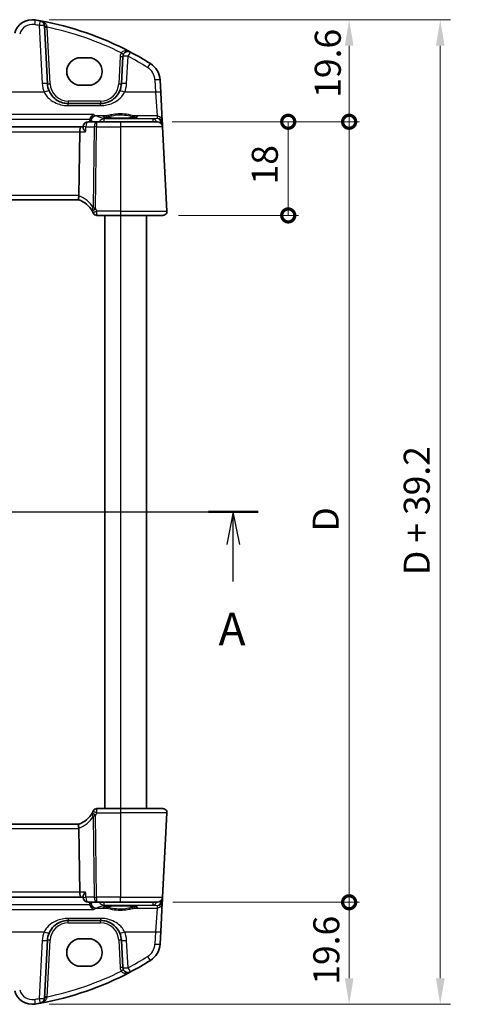
# Model space of a CAD drawing. Units: millimetres. Extents: x 29 to 3979, y 16 to 718.
# Drawn here: x 1218 to 1306, y 382 to 571 of the extents above; entities that cross this region are included whole.
import ezdxf

# ---------------------------------------------------------------- set-up
doc = ezdxf.new("R2010")
doc.units = ezdxf.units.MM
doc.header["$LTSCALE"] = 2
doc.layers.get('Defpoints').update_dxf_attribs({"lineweight": 25})
for name, color, linetype, lineweight in [('Dimension (ISO)', 7, 'Continuous', 18), ('Section Line (ISO)', 7, 'Continuous', 25), ('Visible (ISO)', 7, 'Continuous', 35), ('Visible Narrow (ISO)', 7, 'Continuous', 25)]:
    doc.layers.add(name, color=color, linetype=linetype, lineweight=lineweight)
doc.styles.add('Note Text (TK)', font='MS PGothic.ttf')
doc.dimstyles.new('Default - Method 1b (TK)', dxfattribs={"dimscale": 2, "dimtxt": 2.5, "dimasz": 2.5, "dimexe": 1, "dimexo": 1.5, "dimgap": 1, "dimtad": 1, "dimtoh": 1, "dimrnd": 1e-08, "dimdsep": 46, "dimtxsty": 'Note Text (TK)', "dimcen": 0.09, "dimdle": 5, "dimclrd": 100, "dimclre": 100, "dimclrt": 7, "dimadec": 1, "dimazin": 1, "dimtfac": 1, "dimtmove": 0, "dimatfit": 3, "dimfxl": 1, "dimtolj": 1, "dimlwd": -1, "dimlwe": -1, "dimarcsym": 0})

# ---------------------------------------------------------------- blocks, each defined once
blk = doc.blocks.new('2dTransSection0')
at = {"layer": 'Section Line (ISO)', "linetype": 'Continuous'}
for p, q in [((119.727, 192.058), (192.893, 192.058)), ((121.628, 192.058), (121.128, 189.558)), ((121.628, 189.558), (121.628, 192.058)), ((122.128, 189.558), (121.628, 192.058)), ((190.992, 192.058), (190.492, 189.558)), ((190.992, 189.558), (190.992, 192.058)), ((191.492, 189.558), (190.992, 192.058)), ((121.628, 186.709), (121.628, 189.558)), ((190.992, 186.709), (190.992, 189.558))]:
    blk.add_line(p, q, dxfattribs=at)
at = {"layer": 'Section Line (ISO)', "linetype": 'Continuous', "lineweight": 50}
for p, q in [((119.727, 192.058), (123.529, 192.058)), ((189.091, 192.058), (192.893, 192.058))]:
    blk.add_line(p, q, dxfattribs=at)
at = {"layer": 'Section Line (ISO)', "char_height": 2.5, "attachment_point": 7, "style": 'Note Text (TK)'}
for insert in [(120.492, 181.029), (189.856, 181.029)]:
    blk.add_mtext('A', dxfattribs=dict(at, insert=insert))
blk = doc.blocks.new('_DotSmall')
at = {"color": 0, "linetype": 'ByBlock', "const_width": 0.5}
blk.add_lwpolyline([(-0.0625, 0, 1), (0.0625, 0, 1)], format="xyb", close=True, dxfattribs=at)
blk = doc.blocks.new('*D23')
at = {"layer": 'Defpoints', "color": 0}
for p in [(1220.83, 570.74), (1281.43, 570.74), (1244.58, 551.14)]:
    blk.add_point(p, dxfattribs=at)
at = {"layer": 'Dimension (ISO)', "color": 100}
for p, q in [((1223.83, 570.74), (1283.43, 570.74)), ((1281.43, 551.14), (1281.43, 565.74)), ((1247.58, 551.14), (1283.43, 551.14))]:
    blk.add_line(p, q, dxfattribs=at)
blk.add_solid([(1280.6, 565.74), (1282.27, 565.74), (1281.43, 570.74)], dxfattribs=at)
at = {"layer": 'Dimension (ISO)', "color": 100, "xscale": 5, "yscale": 5, "zscale": 5, "rotation": 270}
blk.add_blockref('_DotSmall', (1281.43, 551.14), dxfattribs=at)
at = {"layer": 'Dimension (ISO)', "color": 7, "insert": (1277.33, 555.74), "char_height": 5, "attachment_point": 4, "rotation": 90, "style": 'Note Text (TK)'}
blk.add_mtext('\\A1;19.6', dxfattribs=at)
blk = doc.blocks.new('*D24')
at = {"layer": 'Defpoints', "color": 0}
for p in [(1244.58, 551.14), (1269.73, 551.14), (1245.63, 533.14)]:
    blk.add_point(p, dxfattribs=at)
at = {"layer": 'Dimension (ISO)', "color": 100}
for p, q in [((1247.58, 551.14), (1271.73, 551.14)), ((1269.73, 533.14), (1269.73, 551.14)), ((1248.63, 533.14), (1271.73, 533.14))]:
    blk.add_line(p, q, dxfattribs=at)
at = {"layer": 'Dimension (ISO)', "color": 100, "xscale": 5, "yscale": 5, "zscale": 5}
for p, rotation in [((1269.73, 551.14), 270), ((1269.73, 533.14), 90)]:
    blk.add_blockref('_DotSmall', p, dxfattribs=dict(at, rotation=rotation))
at = {"layer": 'Dimension (ISO)', "color": 7, "insert": (1265.23, 539.09), "char_height": 5, "attachment_point": 4, "rotation": 90, "style": 'Note Text (TK)'}
blk.add_mtext('\\A1;18', dxfattribs=at)
blk = doc.blocks.new('*D25')
at = {"layer": 'Defpoints', "color": 0}
for p in [(1244.43, 551.14), (1281.43, 551.14), (1244.58, 401.14)]:
    blk.add_point(p, dxfattribs=at)
at = {"layer": 'Dimension (ISO)', "color": 100}
for p, q in [((1247.43, 551.14), (1283.43, 551.14)), ((1281.43, 401.14), (1281.43, 551.14)), ((1247.58, 401.14), (1283.43, 401.14))]:
    blk.add_line(p, q, dxfattribs=at)
at = {"layer": 'Dimension (ISO)', "color": 100, "xscale": 5, "yscale": 5, "zscale": 5}
for p, rotation in [((1281.43, 551.14), 90), ((1281.43, 401.14), 270)]:
    blk.add_blockref('_DotSmall', p, dxfattribs=dict(at, rotation=rotation))
at = {"layer": 'Dimension (ISO)', "color": 7, "insert": (1276.93, 472.37), "char_height": 5, "attachment_point": 4, "rotation": 90, "style": 'Note Text (TK)'}
blk.add_mtext('\\A1;D', dxfattribs=at)
blk = doc.blocks.new('*D26')
at = {"layer": 'Defpoints', "color": 0}
for p in [(1244.58, 401.14), (1281.43, 401.14), (1220.83, 381.54)]:
    blk.add_point(p, dxfattribs=at)
at = {"layer": 'Dimension (ISO)', "color": 100}
for p, q in [((1247.58, 401.14), (1283.43, 401.14)), ((1281.43, 386.54), (1281.43, 401.14)), ((1223.83, 381.54), (1283.43, 381.54))]:
    blk.add_line(p, q, dxfattribs=at)
blk.add_solid([(1280.6, 386.54), (1282.27, 386.54), (1281.43, 381.54)], dxfattribs=at)
at = {"layer": 'Dimension (ISO)', "color": 100, "xscale": 5, "yscale": 5, "zscale": 5, "rotation": 90}
blk.add_blockref('_DotSmall', (1281.43, 401.14), dxfattribs=at)
at = {"layer": 'Dimension (ISO)', "color": 7, "insert": (1277.04, 385.29), "char_height": 5, "attachment_point": 4, "rotation": 90, "style": 'Note Text (TK)'}
blk.add_mtext('\\A1;19.6', dxfattribs=at)
blk = doc.blocks.new('*D27')
at = {"layer": 'Defpoints', "color": 0}
for p in [(1220.83, 570.74), (1220.83, 381.54), (1298.93, 381.54)]:
    blk.add_point(p, dxfattribs=at)
at = {"layer": 'Dimension (ISO)', "color": 100}
for p, q in [((1223.83, 570.74), (1300.93, 570.74)), ((1298.93, 565.74), (1298.93, 386.54)), ((1223.83, 381.54), (1300.93, 381.54))]:
    blk.add_line(p, q, dxfattribs=at)
for points in [[(1298.1, 565.74), (1299.77, 565.74), (1298.93, 570.74)], [(1298.1, 386.54), (1299.77, 386.54), (1298.93, 381.54)]]:
    blk.add_solid(points, dxfattribs=at)
at = {"layer": 'Dimension (ISO)', "color": 7, "insert": (1294.42, 464.02), "char_height": 5, "attachment_point": 4, "rotation": 90, "style": 'Note Text (TK)'}
blk.add_mtext('\\A1;D + 39.2', dxfattribs=at)

msp = doc.modelspace()

# ---------------------------------------------------------------- linework, layer by layer
at = {"layer": 'Visible (ISO)'}
for p, q in [((1223.4783, 558.4355), (1222.8925, 569.6134)), ((1229.827, 563.4562), (1231.327, 563.4562)), ((1237.9517, 563.7038), (1237.6756, 558.4355)), ((1245.239, 556.7663), (1245.1144, 559.1448)), ((1231.327, 558.1432), (1229.827, 558.1432)), ((1245.5248, 551.3121), (1245.239, 556.7663)), ((1233.6811, 554.6449), (1227.4728, 554.6449)), ((1232.9237, 551.1449), (1231.3123, 551.1449)), ((1237.477, 551.1449), (1232.9237, 551.1449)), ((1237.477, 551.1449), (1244.5846, 551.1449)), ((1245.5519, 550.7962), (1245.5248, 551.3121)), ((1245.5833, 550.1972), (1245.5519, 550.7962)), ((1229.9113, 550.1449), (1115.0426, 550.1449)), ((1229.5245, 536.9867), (1229.6755, 549.1972)), ((1230.3102, 550.1449), (1229.9113, 550.1449)), ((1230.3047, 550.0606), (1230.3144, 550.2095)), ((1246.4328, 533.9867), (1245.5833, 550.1972)), ((1115.4398, 536.1449), (1229.5141, 536.1449)), ((1232.9783, 533.1449), (1237.477, 533.1449)), ((1234.477, 533.1449), (1234.477, 419.1449)), ((1245.6339, 533.1449), (1237.477, 533.1449)), ((1242.477, 533.1449), (1242.477, 419.1449)), ((1237.477, 419.1449), (1232.9783, 419.1449)), ((1237.477, 419.1449), (1245.6339, 419.1449)), ((1245.5833, 402.0925), (1246.4328, 418.303)), ((1229.5141, 416.1449), (1115.4398, 416.1449)), ((1229.5245, 415.303), (1229.6755, 403.0925)), ((1115.0426, 402.1449), (1229.9113, 402.1449)), ((1229.9113, 402.1449), (1230.3102, 402.1449)), ((1230.3047, 402.2291), (1230.3144, 402.0803)), ((1245.5248, 400.9776), (1245.5519, 401.4936)), ((1245.5519, 401.4936), (1245.5833, 402.0925)), ((1231.3123, 401.1449), (1232.9237, 401.1449)), ((1232.9237, 401.1449), (1237.477, 401.1449)), ((1244.5846, 401.1449), (1237.477, 401.1449)), ((1245.239, 395.5234), (1245.5248, 400.9776)), ((1227.4728, 397.6449), (1233.6811, 397.6449)), ((1245.1144, 393.145), (1245.239, 395.5234)), ((1222.8925, 382.6763), (1223.4783, 393.8542)), ((1229.827, 394.1465), (1231.327, 394.1465)), ((1237.6756, 393.8542), (1237.9517, 388.5859)), ((1231.327, 388.8335), (1229.827, 388.8335))]:
    msp.add_line(p, q, dxfattribs=at)
for centre, radius, start, end in [((1220.5583, 567.2557), 3.5, 80.603937, 165), ((1211.3342, 511.5137), 60, 79.689836, 80.603937), ((1211.3342, 511.5137), 60, 62.090927, 79.689836), ((1221.8939, 569.5611), 1, 3, 79.689836), ((1238.9503, 563.6515), 1, 62.090927, 177), ((1211.3342, 511.5137), 60, 57.867034, 62.090927), ((1241.1198, 558.9354), 4, 3, 57.867034), ((1227.4728, 558.6449), 4, 183, 202.716572), ((1233.6811, 558.6449), 4, 337.283428, 357), ((1231.3123, 550.1449), 1, 90, 176.295762), ((1244.5846, 550.1449), 1, 3, 90), ((1227.7697, 531.459), 5, 30.170321, 69.617025), ((1227.7697, 531.459), 5, 25.644061, 30.170321), ((1245.6339, 533.9449), 0.8, 270, 3), ((1232.9783, 533.8949), 0.75, 205.063876, 270), ((1227.7697, 420.8307), 5, 290.382975, 329.829679), ((1227.7697, 420.8307), 5, 329.829679, 334.355939), ((1232.9783, 418.3949), 0.75, 90, 154.936124), ((1245.6339, 418.3449), 0.8, 357, 90), ((1231.3123, 402.1449), 1, 183.704238, 270), ((1244.5846, 402.1449), 1, 270, 357), ((1227.4728, 393.6449), 4, 157.283428, 177), ((1233.6811, 393.6449), 4, 3, 22.716572), ((1241.1198, 393.3543), 4, 302.132966, 357), ((1211.3342, 440.776), 60, 297.909073, 302.132966), ((1238.9503, 388.6382), 1, 183, 297.909073), ((1211.3342, 440.776), 60, 280.310164, 297.909073), ((1220.5583, 385.0341), 3.5, 195, 279.396063), ((1221.8939, 382.7287), 1, 280.310164, 357), ((1211.3342, 440.776), 60, 279.396063, 280.310164)]:
    msp.add_arc(centre, radius, start, end, dxfattribs=at)
for centre, major_axis, ratio, start_param, end_param in [((1229.827, 560.7997), (0, 2.6565), 0.99999833, 0, 3.14159265), ((1231.327, 560.7997), (0, -2.6565), 0.99999833, 0, 3.14159265), ((1229.9113, 549.1449), (0, 1), 0.23606798, 0, 1.51843645), ((1227.9218, 536.9449), (1.6024, 0.0622), 0.49772505, 6.15700538, 6.25769624), ((1227.9218, 415.3449), (1.6024, -0.0622), 0.49772505, 0.02548907, 0.12617993), ((1229.9113, 403.1449), (0, 1), 0.23606798, 1.6231562, 3.14159265), ((1229.827, 391.49), (0, 2.6565), 0.99999833, 0, 3.14159265), ((1231.327, 391.49), (0, -2.6565), 0.99999833, 0, 3.14159265)]:
    msp.add_ellipse(centre, major_axis=major_axis, ratio=ratio, start_param=start_param, end_param=end_param, dxfattribs=at)
for points, knots in [([(1227.4728, 554.6449), (1227.2602, 554.6449), (1227.0476, 554.6619), (1226.5055, 554.7489), (1226.1827, 554.8443), (1225.5095, 555.1365), (1225.1684, 555.3509), (1224.4033, 556.0089), (1224.0265, 556.5187), (1223.7831, 557.1002)], [0, 0, 0, 0, 0.079714304, 0.079714304, 0.207257191, 0.207257191, 0.363290843, 0.363290843, 0.600450104, 0.600450104, 0.600450104, 0.600450104]), ([(1237.3708, 557.1002), (1237.2525, 556.8176), (1237.1024, 556.5508), (1236.6455, 555.9166), (1236.2996, 555.5843), (1235.3963, 554.9794), (1234.8, 554.7521), (1234.007, 554.6549), (1233.844, 554.6449), (1233.6811, 554.6449)], [-0.60045662, -0.60045662, -0.60045662, -0.60045662, -0.485210684, -0.485210684, -0.300817186, -0.300817186, -0.061105638, -0.061105638, 0, 0, 0, 0]), ([(1232.3808, 552.531), (1232.3797, 552.5306), (1232.3786, 552.5301), (1232.2832, 552.4903), (1232.1884, 552.4319), (1232.0056, 552.2759), (1231.9169, 552.1758), (1231.7814, 551.963), (1231.7299, 551.8578), (1231.6801, 551.7104), (1231.67, 551.6765), (1231.6611, 551.6422)], [-0.159228086, -0.159228086, -0.159228086, -0.159228086, -0.158706227, -0.158706227, -0.114355821, -0.114355821, -0.068173747, -0.068173747, -0.031767475, -0.031767475, -0.021062493, -0.021062493, -0.021062493, -0.021062493]), ([(1240.6709, 552.0371), (1240.6709, 552.0372), (1240.6674, 552.035), (1240.6413, 552.024), (1240.5936, 552.009), (1240.4772, 551.9835), (1240.4148, 551.9721), (1240.264, 551.9489), (1240.1737, 551.9371), (1239.9692, 551.9144), (1239.8543, 551.9034), (1239.6042, 551.8831), (1239.4688, 551.8737), (1239.1814, 551.8567), (1239.0293, 551.8492), (1238.7131, 551.8364), (1238.5488, 551.8311), (1238.2123, 551.8227), (1238.0401, 551.8197), (1237.6924, 551.8161), (1237.5168, 551.8155), (1237.1668, 551.8168), (1236.9924, 551.8186), (1236.6492, 551.8247), (1236.4804, 551.8289), (1236.1528, 551.8396), (1235.9941, 551.8461), (1235.6908, 551.8612), (1235.5463, 551.8697), (1235.2755, 551.8887), (1235.1492, 551.899), (1234.9186, 551.9212), (1234.8142, 551.9329), (1234.6314, 551.9572), (1234.5525, 551.9697), (1234.4248, 551.994), (1234.3745, 552.006), (1234.309, 552.0254), (1234.289, 552.0338), (1234.2834, 552.0367), (1234.2831, 552.0369), (1234.2831, 552.037)], [-1.41943717, -1.41943717, -1.41943717, -1.41943717, -1.36646668, -1.36646668, -1.19107513, -1.19107513, -1.05383422, -1.05383422, -0.9041998, -0.9041998, -0.74940533, -0.74940533, -0.59245054, -0.59245054, -0.43455569, -0.43455569, -0.27624798, -0.27624798, -0.11776557, -0.11776557, 0.04078219, 0.04078219, 0.19934039, 0.19934039, 0.35786357, 0.35786357, 0.51627538, 0.51627538, 0.67441216, 0.67441216, 0.83191247, 0.83191247, 0.98794775, 0.98794775, 1.1404542, 1.1404542, 1.28371998, 1.28371998, 1.40196955, 1.40196955, 1.41943717, 1.41943717, 1.41943717, 1.41943717]), ([(1230.8009, 549.1972), (1230.7997, 549.1987), (1230.7984, 549.2002), (1230.6802, 549.3427), (1230.5753, 549.4835), (1230.4209, 549.7251), (1230.3643, 549.8307), (1230.3125, 549.9741), (1230.3023, 550.0227), (1230.3047, 550.0606)], [-0.000617197, -0.000617197, -0.000617197, -0.000617197, 0, 0, 0.058590602, 0.058590602, 0.108773323, 0.108773323, 0.139964124, 0.139964124, 0.139964124, 0.139964124]), ([(1229.5112, 536.1459), (1229.4971, 536.1512), (1229.4824, 536.1759), (1229.4621, 536.2617), (1229.4562, 536.3215), (1229.4557, 536.4681), (1229.4609, 536.5526), (1229.4818, 536.7286), (1229.4963, 536.8172), (1229.5154, 536.9062)], [0, 0, 0, 0, 0.030845497, 0.030845497, 0.061244909, 0.061244909, 0.091069699, 0.091069699, 0.118298932, 0.118298932, 0.118298932, 0.118298932]), ([(1232.2772, 533.6229), (1232.2808, 533.6156), (1232.2843, 533.6081), (1232.29, 533.5961), (1232.2923, 533.5913), (1232.296, 533.5834), (1232.2974, 533.5804), (1232.2987, 533.5777), (1232.2989, 533.5771), (1232.2989, 533.5771)], [-0.00856871897, -0.00856871897, -0.00856871897, -0.00856871897, -0.00576070678, -0.00576070678, -0.00355435997, -0.00355435997, -0.00136172617, -0.00136172617, 0.00000866996, 0.00000866996, 0.00000866996, 0.00000866996]), ([(1232.2989, 418.7126), (1232.2989, 418.7126), (1232.2987, 418.712), (1232.2974, 418.7093), (1232.296, 418.7063), (1232.2917, 418.6972), (1232.2886, 418.6906), (1232.2827, 418.6782), (1232.2799, 418.6725), (1232.2772, 418.6668)], [0.03315973676, 0.03315973676, 0.03315973676, 0.03315973676, 0.03452701142, 0.03452701142, 0.03671465087, 0.03671465087, 0.03955858216, 0.03955858216, 0.04171717873, 0.04171717873, 0.04171717873, 0.04171717873]), ([(1229.5112, 416.1438), (1229.4979, 416.1388), (1229.484, 416.1166), (1229.4642, 416.0402), (1229.4579, 415.9877), (1229.4547, 415.8528), (1229.4585, 415.7701), (1229.478, 415.5853), (1229.4937, 415.4848), (1229.5154, 415.3835)], [-0.118844519, -0.118844519, -0.118844519, -0.118844519, -0.089623405, -0.089623405, -0.061339822, -0.061339822, -0.031104575, -0.031104575, 0, 0, 0, 0]), ([(1230.8009, 403.0925), (1230.7997, 403.091), (1230.7984, 403.0896), (1230.7072, 402.9796), (1230.6245, 402.8714), (1230.4856, 402.6698), (1230.4274, 402.5747), (1230.3418, 402.4045), (1230.3133, 402.3282), (1230.3044, 402.2543), (1230.3039, 402.2411), (1230.3047, 402.2291)], [-0.17452184, -0.17452184, -0.17452184, -0.17452184, -0.173909868, -0.173909868, -0.129216987, -0.129216987, -0.08665573, -0.08665573, -0.045020553, -0.045020553, -0.035202422, -0.035202422, -0.035202422, -0.035202422]), ([(1232.3808, 399.7587), (1232.3797, 399.7592), (1232.3786, 399.7596), (1232.2832, 399.7994), (1232.1884, 399.8579), (1232.0056, 400.0139), (1231.9169, 400.1139), (1231.7814, 400.3268), (1231.7299, 400.432), (1231.6801, 400.5793), (1231.67, 400.6133), (1231.6611, 400.6475)], [-0.000525595, -0.000525595, -0.000525595, -0.000525595, 0, 0, 0.044667912, 0.044667912, 0.091180605, 0.091180605, 0.127847511, 0.127847511, 0.138629131, 0.138629131, 0.138629131, 0.138629131]), ([(1234.2831, 400.2526), (1234.283, 400.2525), (1234.2865, 400.2547), (1234.3126, 400.2657), (1234.3603, 400.2807), (1234.4767, 400.3062), (1234.5391, 400.3176), (1234.6899, 400.3409), (1234.7802, 400.3526), (1234.9847, 400.3754), (1235.0996, 400.3863), (1235.3497, 400.4067), (1235.4851, 400.4161), (1235.7725, 400.433), (1235.9246, 400.4405), (1236.2408, 400.4533), (1236.4051, 400.4587), (1236.7416, 400.467), (1236.9138, 400.47), (1237.2615, 400.4736), (1237.4371, 400.4742), (1237.7871, 400.473), (1237.9615, 400.4711), (1238.3047, 400.4651), (1238.4735, 400.4608), (1238.8011, 400.4501), (1238.9598, 400.4436), (1239.2631, 400.4286), (1239.4076, 400.42), (1239.6784, 400.4011), (1239.8047, 400.3907), (1240.0353, 400.3686), (1240.1397, 400.3568), (1240.3225, 400.3325), (1240.4014, 400.32), (1240.5291, 400.2957), (1240.5794, 400.2838), (1240.6449, 400.2644), (1240.6649, 400.2559), (1240.6705, 400.253), (1240.6708, 400.2528), (1240.6708, 400.2527)], [-1.41943717, -1.41943717, -1.41943717, -1.41943717, -1.36646668, -1.36646668, -1.19107513, -1.19107513, -1.05383422, -1.05383422, -0.9041998, -0.9041998, -0.74940533, -0.74940533, -0.59245054, -0.59245054, -0.43455569, -0.43455569, -0.27624798, -0.27624798, -0.11776557, -0.11776557, 0.04078219, 0.04078219, 0.19934039, 0.19934039, 0.35786357, 0.35786357, 0.51627538, 0.51627538, 0.67441216, 0.67441216, 0.83191247, 0.83191247, 0.98794775, 0.98794775, 1.1404542, 1.1404542, 1.28371998, 1.28371998, 1.40196955, 1.40196955, 1.41943717, 1.41943717, 1.41943717, 1.41943717]), ([(1223.7831, 395.1896), (1223.9014, 395.4721), (1224.0515, 395.7389), (1224.5084, 396.3731), (1224.8543, 396.7054), (1225.7576, 397.3103), (1226.3539, 397.5376), (1227.1469, 397.6349), (1227.3099, 397.6449), (1227.4728, 397.6449)], [-0.60045662, -0.60045662, -0.60045662, -0.60045662, -0.485210684, -0.485210684, -0.300817186, -0.300817186, -0.061105638, -0.061105638, 0, 0, 0, 0]), ([(1233.6811, 397.6449), (1233.8937, 397.6449), (1234.1063, 397.6278), (1234.6484, 397.5408), (1234.9712, 397.4455), (1235.6444, 397.1532), (1235.9855, 396.9388), (1236.7506, 396.2809), (1237.1274, 395.771), (1237.3708, 395.1896)], [0, 0, 0, 0, 0.079714304, 0.079714304, 0.207257191, 0.207257191, 0.363290843, 0.363290843, 0.600450104, 0.600450104, 0.600450104, 0.600450104])]:
    msp.add_open_spline(points, degree=3, knots=knots, dxfattribs=at)
for points, degree in [([(1231.6192, 551.1449), (1231.6248, 551.2885), (1231.6304, 551.4321)], 2), ([(1231.6611, 551.6422), (1231.6435, 551.5737), (1231.6332, 551.5032), (1231.6304, 551.4321)], 3), ([(1231.6192, 401.1449), (1231.6248, 401.0013), (1231.6304, 400.8577)], 2), ([(1231.6304, 400.8577), (1231.6332, 400.7866), (1231.6434, 400.7161), (1231.6611, 400.6475)], 3)]:
    msp.add_open_spline(points, degree=degree, dxfattribs=at)
at = {"layer": 'Visible Narrow (ISO)'}
for p, q in [((1221.8939, 569.6482), (1222.4797, 558.4703)), ((1223.9776, 558.4355), (1223.4073, 569.3176)), ((1237.4524, 563.7038), (1237.1763, 558.4355)), ((1238.6742, 558.4703), (1238.9503, 563.7387)), ((1244.1157, 559.1796), (1244.2404, 556.8012)), ((1222.8607, 556.8012), (1197.8366, 556.8012)), ((1244.2404, 556.8012), (1238.2932, 556.8012)), ((1244.2404, 556.8012), (1244.5262, 552.256)), ((1227.4728, 555.1187), (1227.4728, 554.6449)), ((1233.6811, 555.1187), (1227.4728, 555.1187)), ((1227.4728, 554.2435), (1227.4728, 554.6449)), ((1233.6811, 555.1187), (1233.6811, 554.6449)), ((1233.6811, 554.2435), (1233.6811, 554.6449)), ((1232.3808, 552.531), (1112.5731, 552.531)), ((1227.4728, 554.2435), (1233.6811, 554.2435)), ((1113.2928, 551.6422), (1231.6611, 551.6422)), ((1234.6161, 552.256), (1232.8075, 552.256)), ((1232.9237, 551.1449), (1232.9237, 550.1972)), ((1243.812, 551.693), (1234.3247, 551.693)), ((1234.3247, 551.693), (1234.3247, 551.1449)), ((1237.477, 551.1449), (1237.477, 550.1972)), ((1244.5262, 552.256), (1240.3378, 552.256)), ((1244.5523, 551.7582), (1243.812, 551.693)), ((1243.812, 551.1449), (1243.812, 551.693)), ((1244.5262, 552.256), (1244.5523, 551.7582)), ((1245.3224, 550.8199), (1245.4031, 550.827)), ((1245.4056, 550.7962), (1245.4102, 550.7092)), ((1115.2784, 549.1972), (1229.6755, 549.1972)), ((1229.6755, 549.1972), (1230.8009, 549.1972)), ((1230.8657, 550.1972), (1232.4771, 550.1972)), ((1232.4771, 550.1972), (1232.2847, 534.6475)), ((1232.7283, 534.4102), (1232.9237, 550.1972)), ((1232.9237, 550.1972), (1237.477, 550.1972)), ((1245.5833, 550.1972), (1237.477, 550.1972)), ((1237.477, 550.1972), (1237.477, 533.9867)), ((1229.5245, 536.9867), (1115.4294, 536.9867)), ((1237.477, 533.9867), (1232.9534, 533.9867)), ((1237.477, 533.9867), (1237.477, 533.1449)), ((1237.477, 533.9867), (1246.4328, 533.9867)), ((1237.477, 533.1449), (1237.477, 419.1449)), ((1232.9534, 418.303), (1237.477, 418.303)), ((1237.477, 419.1449), (1237.477, 418.303)), ((1246.4328, 418.303), (1237.477, 418.303)), ((1237.477, 418.303), (1237.477, 402.0925)), ((1232.2847, 417.6422), (1232.4771, 402.0925)), ((1232.9237, 402.0925), (1232.7283, 417.8796)), ((1115.4294, 415.303), (1229.5245, 415.303)), ((1229.6755, 403.0925), (1115.2784, 403.0925)), ((1230.8009, 403.0925), (1229.6755, 403.0925)), ((1232.4771, 402.0925), (1230.8657, 402.0925)), ((1237.477, 402.0925), (1232.9237, 402.0925)), ((1232.9237, 402.0925), (1232.9237, 401.1449)), ((1237.477, 402.0925), (1245.5833, 402.0925)), ((1237.477, 401.1449), (1237.477, 402.0925)), ((1245.4031, 401.4627), (1245.3224, 401.4698)), ((1245.4102, 401.5805), (1245.4056, 401.4936)), ((1112.5731, 399.7587), (1232.3808, 399.7587)), ((1231.6611, 400.6475), (1113.2928, 400.6475)), ((1232.8075, 400.0338), (1234.6161, 400.0338)), ((1234.3247, 401.1449), (1234.3247, 400.5968)), ((1234.3247, 400.5968), (1243.812, 400.5968)), ((1240.3378, 400.0338), (1244.5262, 400.0338)), ((1243.812, 400.5968), (1243.812, 401.1449)), ((1243.812, 400.5968), (1244.5523, 400.5316)), ((1244.5262, 400.0338), (1244.2404, 395.4886)), ((1244.5523, 400.5316), (1244.5262, 400.0338)), ((1233.6811, 398.0462), (1227.4728, 398.0462)), ((1227.4728, 398.0462), (1227.4728, 397.6449)), ((1227.4728, 397.171), (1227.4728, 397.6449)), ((1233.6811, 398.0462), (1233.6811, 397.6449)), ((1233.6811, 397.171), (1233.6811, 397.6449)), ((1197.8366, 395.4886), (1222.8607, 395.4886)), ((1227.4728, 397.171), (1233.6811, 397.171)), ((1238.2932, 395.4886), (1244.2404, 395.4886)), ((1244.2404, 395.4886), (1244.1157, 393.1102)), ((1222.4797, 393.8194), (1221.8939, 382.6415)), ((1223.4073, 382.9721), (1223.9776, 393.8542)), ((1237.1763, 393.8542), (1237.4524, 388.5859)), ((1238.9503, 388.5511), (1238.6742, 393.8194))]:
    msp.add_line(p, q, dxfattribs=at)
for centre, radius, start, end in [((1220.5583, 567.3428), 2.5, 80.603937, 165), ((1211.3342, 511.6009), 59, 79.689836, 80.603937), ((1211.3342, 511.566), 59, 63.51121, 78.192254), ((1238.9503, 563.6253), 1.5, 150.133049, 177), ((1211.3342, 511.6009), 59, 57.867034, 62.090927), ((1241.1198, 559.0226), 3, 3, 57.867034), ((1227.4728, 558.732), 5, 183, 202.716572), ((1227.4728, 558.6187), 3.5, 183, 270), ((1233.6811, 558.6187), 3.5, 270, 357), ((1233.6811, 558.732), 5, 337.283428, 357), ((1227.4125, 531.5009), 5.8, 32.855711, 68.7418), ((1227.7697, 531.4983), 5.75, 25.644061, 30.170321), ((1227.7697, 420.7915), 5.75, 329.829679, 334.355939), ((1227.4125, 420.7889), 5.8, 291.2582, 327.144289), ((1227.4728, 393.5577), 5, 157.283428, 177), ((1227.4728, 393.671), 3.5, 90, 177), ((1233.6811, 393.671), 3.5, 3, 90), ((1233.6811, 393.5577), 5, 3, 22.716572), ((1241.1198, 393.2672), 3, 302.132966, 357), ((1211.3342, 440.6889), 59, 297.909073, 302.132966), ((1211.3342, 440.7237), 59, 281.807746, 296.48879), ((1238.9503, 388.6644), 1.5, 183, 209.866951), ((1220.5583, 384.9469), 2.5, 195, 279.396063), ((1211.3342, 440.6889), 59, 279.396063, 280.310164)]:
    msp.add_arc(centre, radius, start, end, dxfattribs=at)
for centre, major_axis, ratio, start_param, end_param in [((1220.9665, 569.7221), (0.1633, 0.9866), 0.01428178, 0, 1.48470361), ((1221.8939, 569.5611), (0.179, 0.9839), 0.01565652, 0, 1.48494243), ((1221.8939, 569.5611), (0.9986, 0.0523), 0.0870372, 0, 1.56623493), ((1223.3918, 569.6396), (-0.4993, -0.0262), 0.23716907, 0, 1.51917717), ((1223.4073, 569.3438), (-0.4993, -0.0262), 0.05226443, 0, 1.56805727), ((1237.6496, 564.3985), (0.4336, -0.249), 0.04540033, 4.73845459, 6.28318531), ((1238.9503, 563.6515), (0.4681, 0.8837), 0.0409165, 0, 1.49370119), ((1237.4524, 563.73), (0.4993, -0.0262), 0.05226443, 4.71512804, 6.28318531), ((1238.9503, 563.6515), (-0.9986, 0.0523), 0.0870372, 4.71695038, 6.28318531), ((1242.7155, 561.4759), (0.5319, 0.8468), 0.04648369, 0, 1.49692428), ((1222.4797, 558.3832), (0.9986, 0.0523), 0.0870372, 0, 1.56623493), ((1223.9776, 558.4617), (-0.4993, -0.0262), 0.05226443, 0, 1.56805727), ((1237.1763, 558.4617), (0.4993, -0.0262), 0.05226443, 4.71512804, 6.28318531), ((1238.6742, 558.3832), (-0.9986, 0.0523), 0.0870372, 4.71695038, 6.28318531), ((1244.1157, 559.0924), (0.9986, 0.0523), 0.0870372, 0, 1.56623493), ((1222.8607, 556.714), (0.9224, 0.3862), 0.08044034, 0, 1.53713279), ((1238.2932, 556.714), (-0.9224, 0.3862), 0.08044034, 4.74605252, 6.28318531), ((1244.2404, 556.714), (0.9986, 0.0523), 0.0870372, 0, 1.56623493), ((1231.3123, 550.1449), (0, 1), 0.4472136, 0, 1.51843645), ((1232.8075, 551.2598), (0.298, 0.9546), 0.95951617, 0.31460731, 1.80934091), ((1232.9237, 550.1449), (0, 1), 0.4472136, 0, 1.51843645), ((1156.352, 550.3817), (-79.4002, 0), 0.08748958, 3.33149591, 3.41478573), ((1234.3247, 550.6968), (-0.4143, -0.9102), 0.97841839, 3.57700996, 4.66488718), ((1237.477, 552.1066), (3.3315, 0), 0.08748907, 2.60358755, 6.82119041), ((1234.6161, 552.0567), (-0.029, 0.1979), 0.85632035, 4.62249694, 6.11361287), ((1240.3378, 552.0567), (0.029, 0.1979), 0.85632035, 0.16957244, 1.66068837), ((1243.812, 550.6968), (-0.0877, 0.9961), 0.70804064, 5.11570377, 6.15944976), ((1244.5262, 551.2598), (0.9986, 0.0523), 0.99618431, 0, 1.51863588), ((1244.5523, 550.762), (-0.797, 0.6167), 0.98187716, 3.90522734, 5.36209662), ((1244.5523, 550.762), (0.1532, -0.9888), 0.85203948, 1.50479183, 2.96166111), ((1245.05, 550.8009), (0.4967, 0.0569), 0.04019433, 5.49834979, 6.27779371), ((1244.9086, 550.7261), (-0.3289, -0.4079), 0.91585032, 2.3455449, 2.4073115), ((1245.0526, 550.77), (0.4993, 0.0262), 0.02167317, 0.00000001, 0.78426297), ((1244.5556, 550.6999), (0.6675, 0.7749), 0.95696963, 5.49784481, 5.55961141), ((1231.3123, 550.1449), (-0.9979, 0.0646), 0.02615925, 5.17808959, 6.28318531), ((1232.9237, 550.1449), (0.9999, -0.0124), 0.05233196, 1.57144377, 2.03444435), ((1232.7283, 534.3709), (-0.6584, -0.3591), 0.04596014, 4.68732554, 6.16205129), ((1232.7408, 534.3488), (-0.6484, -0.3769), 0.04526194, 4.68608335, 6.28318531), ((1232.9534, 533.9475), (-0.6761, -0.3246), 0.04719297, 4.68973713, 6.28318531), ((1232.7283, 417.9188), (-0.6584, 0.3591), 0.04596014, 0.12113402, 1.59585976), ((1232.7408, 417.9409), (-0.6484, 0.3769), 0.04526194, 0, 1.59710196), ((1232.9534, 418.3422), (-0.6761, 0.3246), 0.04719298, 0, 1.59344818), ((1231.3123, 402.1449), (-0.9979, -0.0646), 0.02615925, 0, 1.10509572), ((1231.3123, 402.1449), (0, -1), 0.4472136, 4.76474886, 6.28318531), ((1232.9237, 402.1449), (-0.9999, -0.0124), 0.05233196, 1.1071483, 1.57014889), ((1232.9237, 402.1449), (0, -1), 0.4472136, 4.76474886, 6.28318531), ((1244.5523, 401.5278), (-0.1532, -0.9888), 0.85203948, 0.17993155, 1.63680082), ((1244.5523, 401.5278), (0.797, 0.6167), 0.98187716, 4.06268134, 5.51955062), ((1244.9086, 401.5637), (0.3289, -0.4079), 0.91585032, 0.73428116, 0.79604775), ((1245.05, 401.4889), (0.4967, -0.0569), 0.04019433, 0.0053916, 0.78483552), ((1245.0526, 401.5197), (0.4993, -0.0262), 0.02167317, 5.49892234, 6.28318531), ((1244.5556, 401.5898), (-0.6675, 0.7749), 0.95696963, 3.86516655, 3.92693315), ((1232.8075, 401.03), (0.298, -0.9546), 0.95951617, 4.4738444, 5.968578), ((1156.352, 401.908), (79.4002, 0), 0.08748958, 6.00999223, 6.09328205), ((1234.3247, 401.5929), (0.4143, -0.9102), 0.97841839, 4.75989079, 5.847768), ((1237.477, 400.1831), (-3.3315, 0), 0.08748907, 2.60358755, 6.82119041), ((1234.6161, 400.233), (-0.029, -0.1979), 0.85632035, 0.16957244, 1.66068837), ((1240.3378, 400.233), (0.029, -0.1979), 0.85632035, 4.62249694, 6.11361287), ((1243.812, 401.5929), (-0.0877, -0.9961), 0.70804064, 0.12373555, 1.16748153), ((1244.5262, 401.03), (0.9986, -0.0523), 0.99618431, 4.76454943, 6.28318531), ((1222.8607, 395.5757), (0.9224, -0.3862), 0.08044034, 4.74605252, 6.28318531), ((1238.2932, 395.5757), (-0.9224, -0.3862), 0.08044034, 0, 1.53713279), ((1244.2404, 395.5757), (0.9986, -0.0523), 0.0870372, 4.71695038, 6.28318531), ((1222.4797, 393.9065), (0.9986, -0.0523), 0.0870372, 4.71695038, 6.28318531), ((1223.9776, 393.828), (-0.4993, 0.0262), 0.05226443, 4.71512804, 6.28318531), ((1237.1763, 393.828), (0.4993, 0.0262), 0.05226443, 0, 1.56805727), ((1238.6742, 393.9065), (-0.9986, -0.0523), 0.0870372, 0, 1.56623493), ((1244.1157, 393.1973), (0.9986, -0.0523), 0.0870372, 4.71695038, 6.28318531), ((1242.7155, 390.8139), (0.5319, -0.8468), 0.04648369, 4.78626103, 6.28318531), ((1237.4524, 388.5597), (0.4993, 0.0262), 0.05226443, 0, 1.56805727), ((1237.6496, 387.8912), (0.4336, 0.249), 0.04540033, 0, 1.54473072), ((1238.9503, 388.6382), (-0.9986, -0.0523), 0.0870372, 0, 1.56623493), ((1238.9503, 388.6382), (0.4681, -0.8837), 0.0409165, 4.78948412, 6.28318531), ((1220.9665, 382.5676), (0.1633, -0.9866), 0.01428178, 4.7984817, 6.28318531), ((1221.8939, 382.7287), (0.9986, -0.0523), 0.0870372, 4.71695038, 6.28318531), ((1221.8939, 382.7287), (0.179, -0.9839), 0.01565652, 4.79824288, 6.28318531), ((1223.3918, 382.6502), (-0.4993, 0.0262), 0.23716907, 4.76400814, 6.28318531), ((1223.4073, 382.946), (-0.4993, 0.0262), 0.05226443, 4.71512804, 6.28318531)]:
    msp.add_ellipse(centre, major_axis=major_axis, ratio=ratio, start_param=start_param, end_param=end_param, dxfattribs=at)
for points, knots in [([(1223.3722, 569.5199), (1223.3633, 569.5716), (1223.3488, 569.6229), (1223.2988, 569.7523), (1223.2566, 569.8274), (1223.141, 569.9872), (1223.0619, 570.0689), (1222.8532, 570.2423), (1222.7131, 570.3265), (1222.4097, 570.463), (1222.2424, 570.5141), (1222.0728, 570.5449)], [0, 0, 0, 0, 0.023355919, 0.023355919, 0.060725389, 0.060725389, 0.108829563, 0.108829563, 0.177438514, 0.177438514, 0.250816392, 0.250816392, 0.250816392, 0.250816392]), ([(1223.4073, 569.3176), (1223.4014, 569.3517), (1223.3955, 569.3857), (1223.3838, 569.4532), (1223.378, 569.4868), (1223.3722, 569.5199)], [-0.0299819316, -0.0299819316, -0.0299819316, -0.0299819316, -0.0149909658, -0.0149909658, 0, 0, 0, 0]), ([(1239.4184, 564.5352), (1239.2312, 564.6343), (1239.0288, 564.7066), (1238.6614, 564.7726), (1238.4986, 564.7809), (1238.2161, 564.7468), (1238.0959, 564.7154), (1237.9005, 564.6231), (1237.8228, 564.5711), (1237.7155, 564.466), (1237.6793, 564.4208), (1237.6496, 564.3723)], [-0.000764721, -0.000764721, -0.000764721, -0.000764721, 0.088942045, 0.088942045, 0.157495256, 0.157495256, 0.210624404, 0.210624404, 0.25149298, 0.25149298, 0.277035839, 0.277035839, 0.277035839, 0.277035839]), ([(1222.8607, 556.8012), (1223.165, 556.1955), (1223.6359, 555.6644), (1224.5923, 554.979), (1225.0187, 554.7557), (1225.8601, 554.4513), (1226.2636, 554.3519), (1226.9413, 554.2613), (1227.2071, 554.2435), (1227.4728, 554.2435)], [-0.600450104, -0.600450104, -0.600450104, -0.600450104, -0.363290843, -0.363290843, -0.207257191, -0.207257191, -0.079714304, -0.079714304, 0, 0, 0, 0]), ([(1233.6811, 554.2435), (1233.8848, 554.2435), (1234.0885, 554.254), (1235.0797, 554.3553), (1235.8251, 554.592), (1236.9542, 555.2222), (1237.3866, 555.5683), (1237.9577, 556.2289), (1238.1454, 556.5068), (1238.2932, 556.8012)], [0, 0, 0, 0, 0.061105638, 0.061105638, 0.300817186, 0.300817186, 0.485210684, 0.485210684, 0.60045662, 0.60045662, 0.60045662, 0.60045662]), ([(1240.3378, 552.256), (1240.2463, 552.2689), (1240.143, 552.2877), (1239.6667, 552.3828), (1239.1982, 552.4937), (1238.181, 552.6392), (1237.6386, 552.6733), (1236.6544, 552.6277), (1236.2117, 552.5652), (1235.516, 552.4365), (1235.242, 552.3754), (1234.8606, 552.297), (1234.7292, 552.2719), (1234.6161, 552.256)], [-0.694939223, -0.694939223, -0.694939223, -0.694939223, -0.641236634, -0.641236634, -0.470126737, -0.470126737, -0.310834451, -0.310834451, -0.172685806, -0.172685806, -0.066417618, -0.066417618, 0, 0, 0, 0]), ([(1234.4513, 551.9894), (1234.4905, 552.0032), (1234.5406, 552.0167), (1234.6554, 552.0415), (1234.7176, 552.0528), (1234.7875, 552.0637)], [1.831116971, 1.831116971, 1.831116971, 1.831116971, 1.978136722, 1.978136722, 2.108801429, 2.108801429, 2.108801429, 2.108801429]), ([(1234.7875, 552.0637), (1234.8938, 552.0803), (1235.0172, 552.1064), (1235.3757, 552.1879), (1235.6333, 552.2515), (1236.2872, 552.3854), (1236.7034, 552.4503), (1237.6289, 552.4978), (1238.139, 552.4623), (1239.0954, 552.311), (1239.5357, 552.1956), (1239.9833, 552.0967), (1240.0805, 552.0771), (1240.1664, 552.0637)], [0, 0, 0, 0, 0.066417618, 0.066417618, 0.172685806, 0.172685806, 0.310834451, 0.310834451, 0.470126737, 0.470126737, 0.641236634, 0.641236634, 0.694939223, 0.694939223, 0.694939223, 0.694939223]), ([(1240.1664, 552.0637), (1240.2363, 552.0528), (1240.2985, 552.0415), (1240.4133, 552.0167), (1240.4634, 552.0032), (1240.5026, 551.9894)], [-2.108801429, -2.108801429, -2.108801429, -2.108801429, -1.978136722, -1.978136722, -1.831098354, -1.831098354, -1.831098354, -1.831098354]), ([(1232.2847, 534.6475), (1232.2252, 534.5571), (1232.1745, 534.4672), (1232.0999, 534.2992), (1232.0744, 534.2204), (1232.0601, 534.1015), (1232.0612, 534.058), (1232.0728, 534.0181)], [-0.0263934243, -0.0263934243, -0.0263934243, -0.0263934243, -0.015960218, -0.015960218, -0.0061385454, -0.0061385454, 0, 0, 0, 0]), ([(1232.0728, 534.0181), (1232.0751, 534.0098), (1232.078, 534.0018), (1232.0845, 533.9864), (1232.0883, 533.979), (1232.0924, 533.9719)], [-0.00254230987, -0.00254230987, -0.00254230987, -0.00254230987, -0.00127115493, -0.00127115493, 0, 0, 0, 0]), ([(1232.7283, 534.4102), (1232.6885, 534.4285), (1232.6508, 534.4469), (1232.5561, 534.495), (1232.501, 534.5247), (1232.3914, 534.5856), (1232.3371, 534.6168), (1232.2847, 534.6475)], [0, 0, 0, 0, 0.0061385454, 0.0061385454, 0.015960218, 0.015960218, 0.0263934243, 0.0263934243, 0.0263934243, 0.0263934243]), ([(1232.7408, 534.388), (1232.7387, 534.3917), (1232.7366, 534.3954), (1232.7324, 534.4028), (1232.7304, 534.4065), (1232.7283, 534.4102)], [0, 0, 0, 0, 0.00127115493, 0.00127115493, 0.00254230987, 0.00254230987, 0.00254230987, 0.00254230987]), ([(1232.9783, 533.1449), (1232.9783, 533.1449), (1232.978, 533.1548), (1232.9765, 533.2053), (1232.9749, 533.2609), (1232.9706, 533.4055), (1232.968, 533.4945), (1232.9615, 533.7152), (1232.9574, 533.8518), (1232.9534, 533.9867)], [-0.00000866996, -0.00000866996, -0.00000866996, -0.00000866996, 0.00136172617, 0.00136172617, 0.00355435997, 0.00355435997, 0.00576070678, 0.00576070678, 0.00856871897, 0.00856871897, 0.00856871897, 0.00856871897]), ([(1232.0728, 418.2717), (1232.0612, 418.2318), (1232.0601, 418.1882), (1232.0744, 418.0693), (1232.0999, 417.9906), (1232.1745, 417.8225), (1232.2252, 417.7327), (1232.2847, 417.6422)], [-0.0262449347, -0.0262449347, -0.0262449347, -0.0262449347, -0.0201063893, -0.0201063893, -0.0102847166, -0.0102847166, 0.0001484896, 0.0001484896, 0.0001484896, 0.0001484896]), ([(1232.0924, 418.3179), (1232.0883, 418.3107), (1232.0845, 418.3033), (1232.078, 418.2879), (1232.0751, 418.2799), (1232.0728, 418.2717)], [-0.00254230987, -0.00254230987, -0.00254230987, -0.00254230987, -0.00127115493, -0.00127115493, 0, 0, 0, 0]), ([(1232.9534, 418.303), (1232.9565, 418.4067), (1232.9596, 418.5115), (1232.9664, 418.7411), (1232.97, 418.8623), (1232.9749, 419.0288), (1232.9765, 419.0844), (1232.978, 419.1349), (1232.9783, 419.1449), (1232.9783, 419.1449)], [-0.04171717873, -0.04171717873, -0.04171717873, -0.04171717873, -0.03955858216, -0.03955858216, -0.03671465087, -0.03671465087, -0.03452701142, -0.03452701142, -0.03315973676, -0.03315973676, -0.03315973676, -0.03315973676]), ([(1232.2847, 417.6422), (1232.3371, 417.6729), (1232.3914, 417.7041), (1232.501, 417.765), (1232.5561, 417.7947), (1232.6508, 417.8428), (1232.6885, 417.8612), (1232.7283, 417.8796)], [-0.0001484896, -0.0001484896, -0.0001484896, -0.0001484896, 0.0102847166, 0.0102847166, 0.0201063893, 0.0201063893, 0.0262449347, 0.0262449347, 0.0262449347, 0.0262449347]), ([(1232.7283, 417.8796), (1232.7304, 417.8833), (1232.7324, 417.887), (1232.7366, 417.8944), (1232.7387, 417.898), (1232.7408, 417.9017)], [0, 0, 0, 0, 0.00127115493, 0.00127115493, 0.00254230987, 0.00254230987, 0.00254230987, 0.00254230987]), ([(1232.3506, 401.1449), (1232.2635, 401.1144), (1232.174, 401.084), (1232.0055, 401.0283), (1231.9271, 401.0029), (1231.8471, 400.9776)], [-1.3225205389, -1.3225205389, -1.3225205389, -1.3225205389, -1.3089511733, -1.3089511733, -1.2976032516, -1.2976032516, -1.2976032516, -1.2976032516]), ([(1232.3808, 399.7587), (1232.4108, 399.79), (1232.441, 399.8189), (1232.582, 399.9413), (1232.6949, 400.0045), (1232.8075, 400.0338)], [-0.160236328, -0.160236328, -0.160236328, -0.160236328, -0.125692841, -0.125692841, 0, 0, 0, 0]), ([(1234.6161, 400.0338), (1234.7076, 400.0209), (1234.8109, 400.002), (1235.2872, 399.907), (1235.7557, 399.796), (1236.7729, 399.6505), (1237.3153, 399.6164), (1238.2995, 399.6621), (1238.7422, 399.7245), (1239.4379, 399.8532), (1239.7119, 399.9143), (1240.0933, 399.9927), (1240.2247, 400.0178), (1240.3378, 400.0338)], [-0.694939223, -0.694939223, -0.694939223, -0.694939223, -0.641236634, -0.641236634, -0.470126737, -0.470126737, -0.310834451, -0.310834451, -0.172685806, -0.172685806, -0.066417618, -0.066417618, 0, 0, 0, 0]), ([(1240.1664, 400.226), (1240.0601, 400.2094), (1239.9367, 400.1833), (1239.5782, 400.1018), (1239.3206, 400.0382), (1238.6667, 399.9044), (1238.2505, 399.8395), (1237.325, 399.792), (1236.8149, 399.8274), (1235.8585, 399.9787), (1235.4182, 400.0941), (1234.9706, 400.193), (1234.8734, 400.2126), (1234.7875, 400.226)], [0, 0, 0, 0, 0.066417618, 0.066417618, 0.172685806, 0.172685806, 0.310834451, 0.310834451, 0.470126737, 0.470126737, 0.641236634, 0.641236634, 0.694939223, 0.694939223, 0.694939223, 0.694939223]), ([(1227.4728, 398.0462), (1227.2691, 398.0462), (1227.0654, 398.0358), (1226.0742, 397.9345), (1225.3288, 397.6977), (1224.1997, 397.0676), (1223.7673, 396.7215), (1223.1962, 396.0609), (1223.0085, 395.7829), (1222.8607, 395.4886)], [0, 0, 0, 0, 0.061105638, 0.061105638, 0.300817186, 0.300817186, 0.485210684, 0.485210684, 0.60045662, 0.60045662, 0.60045662, 0.60045662]), ([(1238.2932, 395.4886), (1237.9889, 396.0943), (1237.518, 396.6254), (1236.5616, 397.3107), (1236.1352, 397.5341), (1235.2938, 397.8385), (1234.8903, 397.9378), (1234.2126, 398.0284), (1233.9468, 398.0462), (1233.6811, 398.0462)], [-0.600450104, -0.600450104, -0.600450104, -0.600450104, -0.363290843, -0.363290843, -0.207257191, -0.207257191, -0.079714304, -0.079714304, 0, 0, 0, 0]), ([(1237.6496, 387.9174), (1237.6743, 387.8771), (1237.7035, 387.839), (1237.7891, 387.7482), (1237.8505, 387.7009), (1237.9919, 387.6191), (1238.0735, 387.5864), (1238.2326, 387.5428), (1238.3112, 387.5295), (1238.5154, 387.5124), (1238.6413, 387.5182), (1238.8783, 387.5534), (1238.9897, 387.5807), (1239.2083, 387.6539), (1239.3158, 387.7002), (1239.4184, 387.7545)], [0, 0, 0, 0, 0.021258015, 0.021258015, 0.055270839, 0.055270839, 0.092840348, 0.092840348, 0.126886612, 0.126886612, 0.180205595, 0.180205595, 0.228623839, 0.228623839, 0.27780056, 0.27780056, 0.27780056, 0.27780056]), ([(1222.0728, 381.7448), (1222.1587, 381.7604), (1222.244, 381.7812), (1222.5019, 381.8611), (1222.6691, 381.9368), (1222.9403, 382.1131), (1223.0496, 382.2044), (1223.2123, 382.3929), (1223.2718, 382.4828), (1223.3413, 382.6416), (1223.3611, 382.7054), (1223.3722, 382.7698)], [-0.000777017, -0.000777017, -0.000777017, -0.000777017, 0.036393859, 0.036393859, 0.113803892, 0.113803892, 0.174352996, 0.174352996, 0.220929229, 0.220929229, 0.250039376, 0.250039376, 0.250039376, 0.250039376]), ([(1223.3722, 382.7698), (1223.378, 382.8029), (1223.3838, 382.8365), (1223.3955, 382.904), (1223.4014, 382.938), (1223.4073, 382.9721)], [-0.0299819316, -0.0299819316, -0.0299819316, -0.0299819316, -0.0149909658, -0.0149909658, 0, 0, 0, 0])]:
    msp.add_open_spline(points, degree=3, knots=knots, dxfattribs=at)
for points in [[(1232.8075, 552.256), (1232.6639, 552.2933), (1232.5199, 552.3858), (1232.3808, 552.531)], [(1231.6304, 551.4321), (1231.7023, 551.3751), (1231.7748, 551.335), (1231.8471, 551.3121)], [(1231.8471, 551.3121), (1232.0228, 551.2565), (1232.1906, 551.2008), (1232.3506, 551.1449)], [(1230.8009, 549.1972), (1230.8225, 549.5305), (1230.8441, 549.8639), (1230.8657, 550.1972)], [(1230.8657, 402.0925), (1230.8441, 402.4259), (1230.8225, 402.7592), (1230.8009, 403.0925)], [(1231.8471, 400.9776), (1231.7748, 400.9547), (1231.7023, 400.9147), (1231.6304, 400.8577)], [(1234.7875, 400.226), (1234.6389, 400.2492), (1234.5253, 400.2743), (1234.4507, 400.3004)], [(1240.5004, 400.3004), (1240.4267, 400.2743), (1240.315, 400.2492), (1240.1664, 400.226)]]:
    msp.add_open_spline(points, degree=3, dxfattribs=at)

# ---------------------------------------------------------------- block references
at = {"layer": 'Section Line (ISO)', "xscale": 2.5, "yscale": 2.5, "zscale": 2.5}
msp.add_blockref('2dTransSection0', (781.7018, -4), dxfattribs=at)

# ---------------------------------------------------------------- dimensions: what is measured, and where the dimension line sits
at = {"layer": 'Dimension (ISO)', "color": 100}
for base, p1, p2, override, picture, middle in [((1281.4339, 570.7449), (1244.5846, 551.1449), (1220.8332, 570.7449), {"dimtoh": 0, "dimblk1": 'DotSmall', "dimsah": 1, "dimdle": 0, "dimtofl": 0, "dimtmove": 1, "dimatfit": 1}, '*D23', (1281.8324, 561.3535)), ((1269.7279, 551.1449), (1245.6339, 533.1449), (1244.5846, 551.1449), {"dimtoh": 0, "dimblk1": 'DotSmall', "dimblk2": 'DotSmall', "dimsah": 1, "dimdle": 0, "dimtofl": 0}, '*D24', (1269.7279, 542.1699)), ((1281.4339, 401.1449), (1220.8332, 381.5449), (1244.5846, 401.1449), {"dimtoh": 0, "dimblk2": 'DotSmall', "dimsah": 1, "dimdle": 0, "dimtofl": 0, "dimtmove": 1, "dimatfit": 1}, '*D26', (1281.537, 390.9005))]:
    dim = msp.add_linear_dim(base=base, p1=p1, p2=p2, angle=90, dimstyle='Default - Method 1b (TK)', override=override, dxfattribs=at)
    dim.commit()
    dim.dimension.update_dxf_attribs({"geometry": picture, "text_midpoint": middle, "dimtype": 160})
for base, p1, p2, text, override, picture, middle in [((1298.9339, 381.5449), (1220.8332, 570.7449), (1220.8332, 381.5449), 'D + 39.2', {"dimtoh": 0, "dimpost": '', "dimtofl": 0, "dimatfit": 1}, '*D27', (1298.9339, 476.181)), ((1281.4339, 551.1449), (1244.5846, 401.1449), (1244.4263, 551.1449), 'D', {"dimtoh": 0, "dimpost": '', "dimblk1": 'DotSmall', "dimblk2": 'DotSmall', "dimsah": 1, "dimdle": 0, "dimtofl": 0, "dimatfit": 1}, '*D25', (1281.4339, 474.2546))]:
    dim = msp.add_linear_dim(base=base, p1=p1, p2=p2, angle=90, text=text, dimstyle='Default - Method 1b (TK)', override=override, dxfattribs=at)
    dim.commit()
    dim.dimension.update_dxf_attribs({"geometry": picture, "text_midpoint": middle, "dimtype": 160})

doc.saveas('drawing.dxf')
